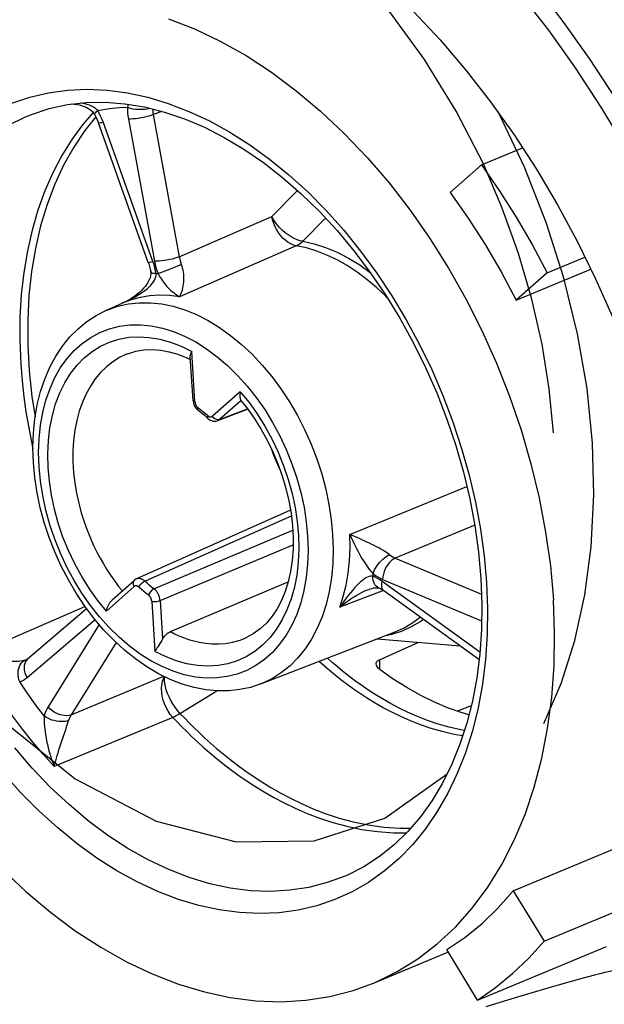
# Model space of a CAD drawing. Units: millimetres. Extents: x 0 to 420, y 0 to 297.
# Drawn here: x 211 to 221, y 40 to 57 of the extents above; entities that cross this region are included whole.
import ezdxf

# ---------------------------------------------------------------- set-up
doc = ezdxf.new("R2010")
doc.units = ezdxf.units.MM
doc.header["$LTSCALE"] = 23.1
doc.layers.get('0').update_dxf_attribs({"linetype": 'CONTINUOUS'})
for name, color, linetype in [('BEZUGSACHSEN', 7, 'CONTINUOUS'), ('FASEN', 7, 'CONTINUOUS'), ('KURVEN', 7, 'CONTINUOUS'), ('RUNDUNGEN', 7, 'CONTINUOUS')]:
    doc.layers.add(name, color=color, linetype=linetype)

msp = doc.modelspace()

# ---------------------------------------------------------------- linework, layer by layer
at = {"color": 7, "linetype": 'CONTINUOUS'}
for p, q in [((218.5895, 54.0549), (219.1132, 54.5181)), ((220.2185, 52.7089), (219.6948, 52.2458)), ((219.6488, 42.3432), (220.1664, 41.496)), ((219.0481, 40.5069), (218.5305, 41.3541))]:
    msp.add_line(p, q, dxfattribs=at)
for points in [[(215.5597, 59.0242), (216.0614, 58.7033), (216.554, 58.3492), (217.0383, 57.9613), (217.5118, 57.5416), (217.9728, 57.0916), (218.4197, 56.6128), (218.8509, 56.1069), (219.265, 55.5757), (219.6604, 55.0209), (220.0358, 54.4447), (220.3899, 53.849), (220.7214, 53.2359), (221.0292, 52.6074), (221.3122, 51.9659), (221.5694, 51.3135), (221.8, 50.6526), (222.0029, 49.9854), (222.1778, 49.3144), (222.3237, 48.6417), (222.4404, 47.9699), (222.5271, 47.3024), (222.5841, 46.6379)], [(219.1132, 54.5181), (219.4128, 54.0862), (219.6968, 53.6408), (219.9654, 53.1817), (220.2185, 52.7089)], [(218.5895, 54.0549), (218.8917, 53.6254), (219.1767, 53.1807), (219.4444, 52.7209), (219.6948, 52.2458)], [(218.5305, 41.3541), (218.8356, 41.5595), (219.1237, 41.7929), (219.3948, 42.0541), (219.6488, 42.3432)], [(219.0481, 40.5069), (219.3505, 40.7166), (219.6377, 40.9514), (219.9097, 41.2112), (220.1664, 41.496)]]:
    msp.add_lwpolyline(points, dxfattribs=at)
at = {"layer": 'BEZUGSACHSEN', "color": 7, "linetype": 'CONTINUOUS'}
for p, q in [((212.8094, 52.073), (213.0865, 52.196)), ((215.412, 45.8103), (217.6646, 46.6846)), ((217.3692, 46.57), (218.7551, 46.4482)), ((217.3012, 40.7921), (218.5486, 41.3105))]:
    msp.add_line(p, q, dxfattribs=at)
for points in [[(213.8593, 56.9679), (214.2962, 56.7984), (214.7314, 56.592), (215.1629, 56.3496), (215.5888, 56.0723), (216.007, 55.7614), (216.4155, 55.4185), (216.8125, 55.045), (217.1962, 54.6428), (217.5647, 54.2135), (217.9163, 53.7595), (218.2493, 53.2826), (218.5624, 52.7852), (218.8538, 52.2695), (219.1224, 51.738), (219.3668, 51.1931), (219.586, 50.6374), (219.7787, 50.0734), (219.9444, 49.5039), (220.082, 48.9314), (220.191, 48.3587), (220.2707, 47.7896), (220.3213, 47.223)], [(217.3013, 40.7921), (217.3397, 40.8083), (217.7018, 40.9856), (218.0466, 41.1995), (218.3721, 41.4492), (218.677, 41.7335), (218.9598, 42.0512), (219.2192, 42.4006), (219.454, 42.7802), (219.6632, 43.1882), (219.8456, 43.6227), (220.0006, 44.0817), (220.1273, 44.563), (220.2252, 45.0644), (220.2937, 45.5836), (220.3328, 46.118), (220.3419, 46.6641), (220.3213, 47.223)], [(211.0741, 42.6993), (211.4711, 42.3257), (211.8796, 41.9828), (212.2978, 41.6719), (212.7237, 41.3947), (213.1552, 41.1522), (213.5904, 40.9458), (214.0273, 40.7763), (214.4637, 40.6446), (214.8978, 40.5512), (215.3273, 40.4967), (215.7505, 40.4811), (216.1652, 40.5048), (216.5695, 40.5674), (216.9616, 40.6688), (217.3013, 40.7921)]]:
    msp.add_lwpolyline(points, dxfattribs=at)
at = {"layer": 'FASEN', "color": 7, "linetype": 'CONTINUOUS'}
for p, q in [((218.9415, 45.4462), (218.7122, 45.3521)), ((220.6185, 40.8178), (220.3997, 40.7562)), ((220.8218, 40.8736), (220.6185, 40.8178)), ((220.0401, 40.6518), (219.7773, 40.5734)), ((219.4945, 40.4875), (219.1897, 40.3934)), ((219.7773, 40.5734), (219.4945, 40.4875))]:
    msp.add_line(p, q, dxfattribs=at)
for points in [[(221.6452, 41.0766), (221.6433, 41.0762), (221.5738, 41.0611), (221.5018, 41.0449), (221.4271, 41.0276), (221.3497, 41.0092), (221.2695, 40.9896), (221.1864, 40.9689), (221.1002, 40.947), (221.0107, 40.9238), (220.8218, 40.8736)], [(220.3997, 40.7562), (220.2842, 40.723), (220.0401, 40.6518)]]:
    msp.add_lwpolyline(points, dxfattribs=at)
at = {"layer": 'KURVEN', "color": 4, "linetype": 'CONTINUOUS'}
for points in [[(219.1461, 54.5332), (218.692, 55.4189), (218.1598, 56.2838), (217.5885, 57.0647), (216.95, 57.7999), (216.2909, 58.4358), (215.574, 59.007)], [(220.9788, 49.8507), (220.8874, 50.7634), (220.7283, 51.6851), (220.4938, 52.6398), (220.2023, 53.5526), (219.836, 54.4793), (219.4095, 55.3747)], [(220.3228, 50.0204), (220.2516, 50.7602), (220.1312, 51.5073), (219.955, 52.2858), (219.7377, 53.03), (219.4638, 53.7932), (219.1461, 54.5332)], [(207.5507, 51.5073), (208.0816, 49.7568), (208.869, 48.0616), (209.8537, 46.5496), (211.0258, 45.2359), (212.2969, 44.2197), (213.6543, 43.5109), (214.9955, 43.1632), (216.3073, 43.1799), (217.4907, 43.5599), (218.5386, 44.3039)], [(220.1605, 45.1476), (220.4503, 45.8163), (220.6811, 46.5374), (220.8509, 47.3043), (220.958, 48.1104), (221.002, 48.9799), (220.9788, 49.8507)]]:
    msp.add_lwpolyline(points, dxfattribs=at)
at = {"layer": 'RUNDUNGEN', "color": 9, "linetype": 'CONTINUOUS'}
for p, q in [((213.1717, 55.7245), (213.5146, 55.6502)), ((213.748, 55.4148), (213.6055, 55.3601)), ((213.6055, 55.3601), (214.0432, 52.9751)), ((213.6012, 52.8983), (212.7632, 55.2376)), ((213.1897, 55.2862), (213.6274, 52.9013)), ((215.595, 53.6526), (216.0247, 54.0882)), ((214.0432, 52.9751), (215.595, 53.6526)), ((216.1139, 53.2357), (216.4975, 53.6231)), ((216.0065, 53.1611), (214.0477, 52.3049)), ((213.9161, 52.7787), (213.8437, 52.7507)), ((213.9868, 52.8065), (213.9161, 52.7787)), ((214.0511, 52.8325), (213.9868, 52.8065)), ((214.0795, 52.8441), (214.0511, 52.8325)), ((213.3815, 52.3522), (213.4257, 52.3816)), ((214.3059, 50.545), (214.2526, 51.387)), ((215.0668, 50.7124), (214.601, 50.3005)), ((215.0784, 50.5618), (214.7194, 50.2442)), ((214.44, 50.3809), (214.4805, 50.3464)), ((214.7194, 50.2442), (215.1869, 50.424)), ((214.4805, 50.3464), (214.52, 50.311)), ((214.5974, 50.2977), (214.601, 50.3005)), ((214.6122, 50.2848), (214.601, 50.3005)), ((216.9072, 48.3176), (218.8685, 49.1235)), ((213.4631, 47.5347), (215.9239, 48.6308)), ((219.0012, 48.4715), (217.6673, 47.9217)), ((213.6173, 47.407), (215.9471, 48.3886)), ((213.7206, 47.2082), (215.9527, 48.1455)), ((217.6673, 47.9217), (219.1128, 47.317)), ((217.2916, 47.6176), (217.2944, 47.6379)), ((217.2944, 47.6379), (217.2971, 47.6582)), ((217.4546, 47.5647), (219.1152, 46.87)), ((212.8198, 47.0318), (213.2856, 47.4437)), ((217.443, 47.4946), (217.45, 47.5314)), ((219.0868, 46.345), (217.45, 47.5314)), ((217.4665, 47.3845), (217.4531, 47.4049)), ((217.469, 47.3803), (216.7402, 47.0976)), ((217.4785, 47.3736), (217.4665, 47.3845)), ((210.6007, 46.301), (212.4598, 47.112)), ((213.5807, 47.1992), (213.634, 46.3572)), ((213.7206, 47.2082), (213.7617, 46.5592)), ((211.4875, 45.9166), (212.6293, 46.8897)), ((212.6987, 46.808), (211.8401, 45.4249)), ((215.1585, 46.5828), (215.1602, 46.5836)), ((217.5083, 46.624), (217.6351, 46.6525)), ((212.9817, 46.5078), (212.2277, 45.2935)), ((211.4369, 46.2042), (211.4095, 46.1982)), ((211.4117, 46.1788), (211.4348, 46.1971)), ((211.4348, 46.1971), (211.4602, 46.211)), ((211.4602, 46.211), (211.4369, 46.2042)), ((211.4602, 46.211), (211.4789, 46.2181)), ((217.4008, 46.217), (217.4045, 46.0538)), ((212.2277, 45.2935), (213.7829, 45.9397)), ((214.0547, 45.317), (214.6757, 45.6952)), ((213.9333, 45.2506), (211.945, 44.4265)), ((212.1325, 45.0316), (212.1576, 45.1065)), ((212.0885, 44.9017), (212.1325, 45.0316)), ((212.0568, 44.8059), (212.0885, 44.9017))]:
    msp.add_line(p, q, dxfattribs=at)
at = {"layer": 'RUNDUNGEN', "color": 7, "linetype": 'CONTINUOUS'}
for p, q in [((211.8588, 55.4606), (212.1653, 55.5273)), ((213.1283, 55.5433), (213.4595, 55.4881)), ((211.562, 55.3629), (211.8588, 55.4606)), ((212.6076, 55.3823), (212.6201, 55.363)), ((213.5233, 52.8822), (212.6854, 55.2215)), ((219.1132, 54.5181), (219.8016, 54.8041)), ((220.2185, 52.7089), (220.8508, 52.9717)), ((219.6948, 52.2458), (220.9507, 52.7677)), ((213.3729, 52.3773), (213.3608, 52.3668)), ((213.0846, 52.1951), (213.0849, 52.1953)), ((214.1672, 51.2815), (214.231, 51.2505)), ((214.2743, 50.5671), (214.228, 51.2984)), ((214.2884, 50.5005), (214.301, 50.4717)), ((214.3923, 50.3739), (214.3661, 50.3937)), ((214.6909, 50.2269), (215.1906, 50.419)), ((214.6552, 50.2181), (214.6781, 50.2226)), ((214.6781, 50.2226), (214.6911, 50.2269)), ((215.9097, 48.7265), (213.3249, 47.5711)), ((212.9167, 47.2189), (213.2876, 47.547)), ((213.8935, 46.6885), (215.8713, 47.5249)), ((217.2048, 47.3911), (217.2051, 47.3912)), ((219.0727, 46.218), (217.4785, 47.3736)), ((211.4975, 46.23), (212.4882, 47.0743)), ((213.7272, 46.504), (213.6861, 46.4434)), ((217.4008, 46.217), (218.0642, 46.5089)), ((211.4789, 46.2181), (211.4791, 46.2182)), ((219.6488, 42.3432), (221.8108, 43.2416)), ((220.1664, 41.496), (222.1228, 42.309)), ((219.0481, 40.5069), (221.2101, 41.4054))]:
    msp.add_line(p, q, dxfattribs=at)
at = {"layer": 'RUNDUNGEN', "color": 9, "linetype": 'CONTINUOUS'}
for points in [[(217.1541, 59.9665), (217.7045, 59.5163), (218.2424, 59.0314), (218.7664, 58.5133), (219.2747, 57.9634), (219.7658, 57.3837), (220.238, 56.7757), (220.6896, 56.1421), (221.1184, 55.4857)], [(219.9852, 57.5622), (220.4642, 56.9456), (220.9221, 56.303), (221.3571, 55.6372), (221.7679, 54.9502), (222.1529, 54.2451)], [(208.6889, 50.2307), (208.6721, 50.6703), (208.6778, 51.1012), (208.706, 51.5244), (208.7567, 51.9367), (208.8295, 52.3354), (208.9243, 52.7193), (209.0406, 53.0868), (209.1778, 53.4363), (209.3356, 53.7661), (209.513, 54.0751), (209.7094, 54.3617), (209.924, 54.6248), (210.1558, 54.8632), (210.4038, 55.0761), (210.667, 55.2622), (210.9442, 55.4211), (211.2343, 55.5518), (211.5359, 55.654), (211.8479, 55.7271), (212.1689, 55.7709), (212.4975, 55.785), (212.8322, 55.7696), (213.1717, 55.7245)], [(212.6756, 55.4274), (212.655, 55.4484), (212.6307, 55.4682), (212.6028, 55.4865), (212.5712, 55.5032), (212.5357, 55.5182), (212.4966, 55.5312), (212.4542, 55.542), (212.4086, 55.5503), (212.3883, 55.5528)], [(213.188, 55.5333), (213.1874, 55.5316), (213.1795, 55.5082), (213.1727, 55.484)], [(213.5146, 55.6502), (213.8592, 55.5468), (214.2043, 55.4148), (214.5482, 55.2547), (214.8895, 55.0674), (215.2267, 54.8534), (215.5585, 54.6139), (215.8833, 54.3498), (216.1999, 54.0622), (216.5067, 53.7523), (216.8026, 53.4216), (217.0862, 53.0713), (217.3564, 52.7031), (217.6119, 52.3184), (217.8518, 51.919), (218.0748, 51.5065), (218.2802, 51.0827), (218.467, 50.6495), (218.6344, 50.2086), (218.7817, 49.7621), (218.9083, 49.3118), (219.0136, 48.8593), (219.0972, 48.4071), (219.1585, 47.9589), (219.1977, 47.5135)], [(209.1086, 50.2577), (209.0923, 50.698), (209.0995, 51.1301), (209.1303, 51.5521), (209.1844, 51.9621), (209.2617, 52.3579), (209.3618, 52.738), (209.4841, 53.1003), (209.6282, 53.4434), (209.7933, 53.7656), (209.9787, 54.0653), (210.1836, 54.3412), (210.4069, 54.5919), (210.6476, 54.8164), (210.9046, 55.0136), (211.1767, 55.1825), (211.4627, 55.3224), (211.562, 55.3629)], [(212.597, 55.3948), (212.4208, 55.1906), (212.238, 54.9409), (212.0712, 54.6718), (211.9208, 54.3845), (211.7875, 54.08), (211.6718, 53.7595), (211.5741, 53.4242), (211.4947, 53.0754), (211.434, 52.7144), (211.3921, 52.3424), (211.3694, 51.9607), (211.3658, 51.5708), (211.3815, 51.1742)], [(212.6201, 55.363), (212.6193, 55.3673), (212.6222, 55.3751), (212.6294, 55.3852), (212.6409, 55.3974), (212.6563, 55.4115), (212.6756, 55.4274)], [(212.6756, 55.4274), (212.7984, 55.4488), (212.9222, 55.4654), (213.0469, 55.4771), (213.1727, 55.4841)], [(212.7632, 55.2376), (212.7442, 55.2869), (212.7233, 55.335), (212.7004, 55.3818), (212.6756, 55.4274)], [(213.1727, 55.4841), (213.1731, 55.4371), (213.176, 55.3885), (213.1816, 55.3382), (213.1897, 55.2862)], [(213.1727, 55.4841), (213.2028, 55.4738), (213.2359, 55.4652), (213.2713, 55.4583), (213.3085, 55.4533), (213.3469, 55.4502), (213.3858, 55.4492), (213.4245, 55.4501), (213.4625, 55.4531), (213.499, 55.458), (213.5334, 55.4648), (213.5422, 55.4671)], [(213.6055, 55.36), (213.5708, 55.347), (213.5318, 55.3345), (213.4895, 55.3229), (213.4449, 55.3125), (213.399, 55.3035), (213.353, 55.2962), (213.308, 55.2907), (213.2651, 55.2871), (213.2254, 55.2856), (213.1897, 55.2862)], [(213.5945, 55.4538), (213.5965, 55.4235), (213.6002, 55.3922), (213.6055, 55.3601)], [(221.1184, 55.4857), (221.5234, 54.8083), (221.9031, 54.1131)], [(212.6413, 55.323), (212.459, 55.0956), (212.2712, 54.8158), (212.1022, 54.5142), (211.9528, 54.192), (211.8238, 53.8507), (211.7156, 53.4919), (211.6287, 53.1171), (211.5636, 52.7281), (211.5205, 52.3265), (211.4996, 51.9142), (211.5011, 51.4931), (211.5248, 51.0649), (211.5708, 50.6316), (211.624, 50.29)], [(212.6854, 55.2215), (212.6879, 55.2203), (212.6973, 55.221), (212.7132, 55.2242), (212.7354, 55.2298), (212.7632, 55.2376)], [(216.1139, 53.2357), (216.0673, 53.2456), (216.0189, 53.2614), (215.9694, 53.2828), (215.9196, 53.3095), (215.8701, 53.3411), (215.8219, 53.3772), (215.7755, 53.4172), (215.7317, 53.4604), (215.6912, 53.5063), (215.6546, 53.5541), (215.6224, 53.6031), (215.595, 53.6526)], [(216.0065, 53.1611), (215.962, 53.1726), (215.9172, 53.191), (215.873, 53.2161), (215.8298, 53.2475), (215.7884, 53.2847), (215.7494, 53.3272), (215.7134, 53.3743), (215.6809, 53.4253), (215.6525, 53.4795), (215.6284, 53.536), (215.6091, 53.594), (215.595, 53.6526)], [(216.0065, 53.1611), (216.0252, 53.1701), (216.0436, 53.1806), (216.0618, 53.1924), (216.0796, 53.2055), (216.097, 53.22), (216.1139, 53.2357)], [(216.1139, 53.2357), (216.3055, 53.1929), (216.4981, 53.1314), (216.6906, 53.0515), (216.882, 52.9537), (217.071, 52.8385), (217.2455, 52.7146)], [(217.5331, 52.288), (217.5097, 52.3126), (217.3536, 52.4597), (217.1931, 52.5949), (217.0287, 52.7175), (216.8613, 52.8269), (216.6917, 52.9226), (216.5206, 53.0043), (216.3488, 53.0715), (216.1772, 53.1238), (216.0065, 53.1611)], [(213.5233, 52.8822), (213.5259, 52.8811), (213.5353, 52.8818), (213.5512, 52.8849), (213.5734, 52.8905), (213.6012, 52.8983)], [(213.6547, 52.6888), (213.6456, 52.7402), (213.6336, 52.7922), (213.6188, 52.845), (213.6012, 52.8983)], [(214.0432, 52.9751), (214.0085, 52.9621), (213.9695, 52.9496), (213.9272, 52.938), (213.8825, 52.9276), (213.8366, 52.9186), (213.7906, 52.9113), (213.7457, 52.9057), (213.7028, 52.9022), (213.663, 52.9007), (213.6274, 52.9013)], [(213.6274, 52.9013), (213.6385, 52.8482), (213.6521, 52.7957), (213.6682, 52.7437), (213.6868, 52.6924)], [(214.0432, 52.9751), (214.0498, 52.9421), (214.0581, 52.9092), (214.068, 52.8765)], [(214.1044, 52.4545), (214.1109, 52.4859), (214.1157, 52.5181), (214.1192, 52.5508), (214.1211, 52.584), (214.1214, 52.6176), (214.1201, 52.6515), (214.1172, 52.6854), (214.1126, 52.719), (214.1064, 52.752), (214.0988, 52.7841), (214.0898, 52.8149), (214.068, 52.8765)], [(213.4257, 52.3816), (213.4662, 52.411), (213.5029, 52.4402), (213.5358, 52.4694), (213.5649, 52.4985), (213.5901, 52.5274), (213.6111, 52.5561), (213.6281, 52.5844), (213.6408, 52.612), (213.6493, 52.6388), (213.654, 52.6644), (213.6547, 52.6888)], [(213.6547, 52.6888), (213.6286, 52.6923), (213.6064, 52.6972), (213.5885, 52.7033), (213.5751, 52.7107), (213.5665, 52.7191), (213.5629, 52.7278)], [(213.6868, 52.6924), (213.6788, 52.6916), (213.6707, 52.6907), (213.6627, 52.6897), (213.6547, 52.6888)], [(213.8437, 52.7507), (213.7745, 52.7245), (213.7426, 52.7127), (213.7132, 52.7019), (213.6868, 52.6924)], [(213.6868, 52.6924), (213.6988, 52.6695), (213.7121, 52.646), (213.7265, 52.6219), (213.7421, 52.5974), (213.7587, 52.573), (213.7764, 52.5487), (213.7951, 52.5247), (213.8148, 52.5012), (213.8355, 52.4781), (213.8571, 52.4555), (213.8797, 52.4334), (213.9034, 52.4117)], [(213.0849, 52.1953), (213.14, 52.2205), (213.193, 52.2463), (213.2437, 52.2723), (213.2921, 52.2987), (213.3381, 52.3253), (213.3815, 52.3522)], [(213.9034, 52.4117), (213.9259, 52.3924), (213.949, 52.3736), (213.9727, 52.3555), (213.9971, 52.338), (214.022, 52.3211), (214.0477, 52.3049)], [(214.0477, 52.3049), (214.0593, 52.3264), (214.0701, 52.3495), (214.0801, 52.374), (214.0892, 52.3997), (214.0973, 52.4265), (214.1044, 52.4545)], [(212.8094, 52.073), (212.8423, 52.0872), (213.012, 52.1465), (213.1886, 52.186), (213.3711, 52.2057), (213.5584, 52.2053), (213.7493, 52.1849), (213.9426, 52.1446), (214.1372, 52.0846), (214.3318, 52.0053), (214.5253, 51.9073), (214.7164, 51.791), (214.904, 51.6572), (215.0869, 51.5068), (215.264, 51.3407), (215.4342, 51.1599), (215.5964, 50.9654), (215.7497, 50.7586), (215.8931, 50.5407), (216.0257, 50.313), (216.1467, 50.0769), (216.2554, 49.8339), (216.351, 49.5855), (216.4331, 49.3332), (216.501, 49.0786), (216.5544, 48.8232), (216.593, 48.5686), (216.6164, 48.3165)], [(213.3872, 52.2941), (213.233, 52.2522), (213.0865, 52.196)], [(214.0477, 52.3049), (213.8778, 52.3258), (213.7105, 52.331), (213.5467, 52.3204), (213.3872, 52.2941)], [(211.6899, 49.4548), (211.6824, 49.6925), (211.6902, 49.9236), (211.7135, 50.149), (211.752, 50.3659), (211.8055, 50.5723), (211.8736, 50.7671), (211.9558, 50.9489), (212.0516, 51.1167), (212.1604, 51.269), (212.2814, 51.4049), (212.4137, 51.5235), (212.5564, 51.6241), (212.7087, 51.7057), (212.8694, 51.7681), (213.0374, 51.8106), (213.2117, 51.8331), (213.3909, 51.8352), (213.5739, 51.8172), (213.7594, 51.779), (213.9462, 51.7209), (214.133, 51.6433), (214.3185, 51.5469), (214.5014, 51.4321), (214.6805, 51.2998), (214.8545, 51.1509), (215.0223, 50.9865), (215.1828, 50.8076), (215.3348, 50.6155), (215.4772, 50.4114), (215.6092, 50.1968), (215.7297, 49.9731), (215.8382, 49.742), (215.9335, 49.5049), (216.0153, 49.2636), (216.083, 49.0192), (216.1361, 48.7741), (216.1739, 48.5312), (216.1967, 48.2895)], [(212.8198, 47.0318), (212.6717, 47.2145), (212.5338, 47.4079), (212.4057, 47.6126), (212.2887, 47.8264), (212.1837, 48.0479), (212.0915, 48.2753), (212.0127, 48.5071), (211.9479, 48.7415), (211.8977, 48.9769), (211.8622, 49.2115), (211.8419, 49.4437), (211.8368, 49.6717), (211.8471, 49.8939), (211.8725, 50.1087), (211.913, 50.3144), (211.9682, 50.5098), (212.0378, 50.6932), (212.1212, 50.8635), (212.2178, 51.0192), (212.327, 51.1594), (212.4479, 51.2829), (212.5796, 51.389), (212.7213, 51.4768), (212.8718, 51.5457), (213.0301, 51.5951), (213.195, 51.6249), (213.3653, 51.6345), (213.5398, 51.6243), (213.7175, 51.5938), (213.8966, 51.5438), (214.0747, 51.475), (214.2526, 51.387)], [(213.1797, 51.349), (213.1584, 51.3405), (213.0392, 51.2835), (212.9264, 51.2131), (212.8206, 51.1298), (212.7225, 51.034), (212.6326, 50.9262), (212.5514, 50.8073), (212.4793, 50.6776), (212.4167, 50.5378), (212.364, 50.3886), (212.3214, 50.2305), (212.2894, 50.0651), (212.2683, 49.8933), (212.2581, 49.7172), (212.2586, 49.5388), (212.2695, 49.36), (212.29, 49.183), (212.3192, 49.0097), (212.3559, 48.842), (212.3989, 48.6815), (212.4466, 48.5301), (212.4977, 48.3882), (212.5509, 48.2567), (212.6053, 48.1349), (212.6601, 48.0226), (212.7149, 47.919), (212.7691, 47.8234), (212.8225, 47.7353), (212.8749, 47.654), (212.926, 47.5791), (212.9757, 47.51), (213.0238, 47.4463), (213.0706, 47.3873), (213.086, 47.3687)], [(211.3815, 51.1742), (211.4037, 50.8951), (211.4334, 50.628), (211.4692, 50.3739), (211.51, 50.1322), (211.5549, 49.9023), (211.5876, 49.7539)], [(215.0668, 50.7124), (215.2139, 50.531), (215.3513, 50.3385), (215.4795, 50.1338), (215.5969, 49.9199), (215.7019, 49.6985), (215.7943, 49.4712), (215.8731, 49.2395), (215.9381, 49.005), (215.9885, 48.7697), (216.0241, 48.535), (216.0445, 48.3029), (216.0498, 48.0748), (216.0397, 47.8525), (216.0144, 47.6377), (215.974, 47.4318), (215.919, 47.2363), (215.8495, 47.0528), (215.7663, 46.8824), (215.6698, 46.7265), (215.5608, 46.5862), (215.44, 46.4625), (215.3084, 46.3562), (215.1668, 46.2682), (215.0164, 46.1991), (214.8581, 46.1495), (214.6933, 46.1196), (214.5229, 46.1097), (214.3484, 46.1198), (214.171, 46.15), (213.9919, 46.1998), (213.8131, 46.2688), (213.634, 46.3572)], [(214.3059, 50.545), (214.2931, 50.5492), (214.2833, 50.5543), (214.277, 50.5601), (214.2743, 50.5664), (214.2743, 50.5671)], [(214.3059, 50.545), (214.3062, 50.5405), (214.3068, 50.5359), (214.3075, 50.5314), (214.3083, 50.5269), (214.3093, 50.5224), (214.3105, 50.5178), (214.3119, 50.5131), (214.3134, 50.5084), (214.3152, 50.5035), (214.3172, 50.4986), (214.3195, 50.4935), (214.3221, 50.4883)], [(214.3221, 50.4883), (214.3251, 50.483), (214.3284, 50.4776), (214.332, 50.4722)], [(214.332, 50.4722), (214.3362, 50.4667), (214.3408, 50.4611), (214.3458, 50.4558), (214.351, 50.451), (214.3563, 50.4467)], [(214.3661, 50.3937), (214.3622, 50.3973), (214.3571, 50.406), (214.3546, 50.4173), (214.3547, 50.4306), (214.3575, 50.4456)], [(214.3563, 50.4467), (214.3986, 50.4143), (214.44, 50.3809)], [(214.5201, 50.311), (214.5156, 50.2973), (214.514, 50.2852), (214.5151, 50.2751), (214.5189, 50.2675), (214.5206, 50.2657)], [(214.52, 50.311), (214.5248, 50.3069), (214.5295, 50.3033), (214.5339, 50.3003), (214.5381, 50.2978), (214.5421, 50.2956), (214.546, 50.2939), (214.5497, 50.2924), (214.5533, 50.2912), (214.5568, 50.2903), (214.5602, 50.2896), (214.5635, 50.2891), (214.5668, 50.2888), (214.5701, 50.2888), (214.5733, 50.2889), (214.5766, 50.2892), (214.58, 50.2898), (214.5834, 50.2907), (214.5868, 50.2918), (214.5903, 50.2934), (214.5938, 50.2953), (214.5974, 50.2977)], [(214.7194, 50.2442), (214.7051, 50.2406), (214.6895, 50.2404), (214.6731, 50.2434), (214.6566, 50.2497), (214.6405, 50.2589), (214.6255, 50.2708), (214.6122, 50.2848)], [(214.6911, 50.2269), (214.6979, 50.2299), (214.705, 50.2337), (214.7122, 50.2385), (214.7194, 50.2442)], [(215.7274, 49.4211), (215.719, 49.4379), (215.6316, 49.6406), (215.5944, 49.7434)], [(216.1967, 48.2895), (216.2042, 48.0517), (216.1964, 47.8206), (216.1731, 47.5952), (216.1346, 47.3783), (216.0811, 47.1719), (216.013, 46.9772), (215.9308, 46.7953), (215.835, 46.6276), (215.7262, 46.4753), (215.6052, 46.3393), (215.4729, 46.2207), (215.3302, 46.1201), (215.1779, 46.0385), (215.0172, 45.9761), (214.8492, 45.9336), (214.6749, 45.9112), (214.4957, 45.909), (214.3127, 45.927), (214.1272, 45.9653), (213.9404, 46.0233), (213.7536, 46.1009), (213.5681, 46.1973), (213.3852, 46.3122), (213.2061, 46.4444), (213.0321, 46.5933), (212.8643, 46.7577), (212.7038, 46.9367), (212.5518, 47.1288), (212.4094, 47.3329), (212.2774, 47.5474), (212.1569, 47.7711), (212.0484, 48.0022), (211.9531, 48.2393), (211.8713, 48.4807), (211.8036, 48.725), (211.7505, 48.9701), (211.7127, 49.2131), (211.6899, 49.4548)], [(216.6164, 48.3165), (216.6246, 48.0682), (216.6175, 47.8255), (216.5952, 47.5897), (216.5577, 47.3623), (216.5054, 47.1448), (216.4385, 46.9384), (216.3575, 46.7445), (216.2628, 46.5641), (216.1551, 46.3986), (216.035, 46.2488), (215.9032, 46.1157), (215.7606, 46.0001), (215.608, 45.9027), (215.4464, 45.8241), (215.412, 45.8103)], [(216.7402, 47.0976), (216.796, 47.2778), (216.8413, 47.4681), (216.8755, 47.6676), (216.8983, 47.8761), (216.909, 48.0931), (216.9072, 48.3176)], [(216.9072, 48.3176), (216.9285, 48.2683), (216.9501, 48.2204), (216.9718, 48.1736), (216.9936, 48.1282), (217.0156, 48.0841), (217.0377, 48.0413)], [(217.1474, 48.2113), (217.1072, 48.2295), (217.0669, 48.2475), (216.9072, 48.3176)], [(217.568, 47.9797), (217.5452, 47.9967), (217.5194, 48.0143), (217.4908, 48.0328), (217.4596, 48.0519), (217.426, 48.0715), (217.3904, 48.0913), (217.3531, 48.1113), (217.3143, 48.1313), (217.2742, 48.1514), (217.233, 48.1714), (217.1906, 48.1914), (217.1474, 48.2113)], [(217.0377, 48.0413), (217.0616, 47.9965), (217.0854, 47.954), (217.1089, 47.9137), (217.1321, 47.8756), (217.155, 47.8397), (217.1776, 47.8061), (217.1997, 47.7749), (217.2211, 47.7462), (217.2418, 47.7201), (217.2615, 47.6967), (217.2799, 47.676), (217.2971, 47.6582)], [(217.2971, 47.6582), (217.3078, 47.6897), (217.3217, 47.7221), (217.3386, 47.7548), (217.3583, 47.7874), (217.3804, 47.8192), (217.4045, 47.8497), (217.4303, 47.8784), (217.4572, 47.9049), (217.485, 47.9286), (217.513, 47.9492), (217.5408, 47.9664), (217.5679, 47.9798)], [(217.6673, 47.9217), (217.6353, 47.9048), (217.604, 47.8816), (217.574, 47.8529), (217.546, 47.8192), (217.5208, 47.7813), (217.499, 47.7403), (217.4811, 47.697), (217.4675, 47.6526), (217.4586, 47.6082), (217.4546, 47.5647)], [(217.568, 47.9797), (217.5918, 47.9625), (217.6164, 47.947), (217.6415, 47.9334), (217.6673, 47.9217)], [(213.3628, 47.5791), (213.3563, 47.5788), (213.3497, 47.5782), (213.343, 47.577), (213.3363, 47.5753), (213.3295, 47.573), (213.3249, 47.5711)], [(213.4631, 47.5347), (213.4534, 47.543), (213.4441, 47.5501), (213.4353, 47.5561), (213.4268, 47.5611), (213.4187, 47.5654), (213.411, 47.5689), (213.4035, 47.5718), (213.3964, 47.5741), (213.3894, 47.576), (213.3826, 47.5774), (213.3759, 47.5784), (213.3694, 47.5789), (213.3628, 47.5791)], [(217.2916, 47.6176), (217.2721, 47.6193), (217.2506, 47.6172), (217.227, 47.6114), (217.2014, 47.6018), (217.1741, 47.5879), (217.1453, 47.57), (217.1151, 47.5481), (217.0837, 47.5222), (217.0512, 47.4924), (217.0176, 47.4588), (216.9829, 47.4214), (216.9472, 47.3803)], [(217.3178, 47.4918), (217.3063, 47.5191), (217.298, 47.5496), (217.2931, 47.5826), (217.2916, 47.6176)], [(217.45, 47.5314), (217.4107, 47.5581), (217.3712, 47.5813), (217.3315, 47.6011), (217.2916, 47.6176)], [(217.2971, 47.6582), (217.3347, 47.6306), (217.3735, 47.6058), (217.4135, 47.5838), (217.4546, 47.5647)], [(213.2876, 47.547), (213.2797, 47.5382), (213.2729, 47.5255), (213.2691, 47.5108), (213.2686, 47.4947)], [(213.2686, 47.4947), (213.2712, 47.4777), (213.277, 47.4605), (213.2856, 47.4437)], [(213.3666, 47.4332), (213.3618, 47.4374), (213.3571, 47.4409), (213.3527, 47.4439), (213.3485, 47.4465), (213.3445, 47.4486), (213.3406, 47.4504), (213.3369, 47.4518), (213.3333, 47.453), (213.3298, 47.4539), (213.3264, 47.4546), (213.3231, 47.4551), (213.3198, 47.4554), (213.3165, 47.4555), (213.3133, 47.4553), (213.31, 47.455), (213.3066, 47.4544), (213.3032, 47.4535), (213.2998, 47.4524), (213.2963, 47.4509), (213.2928, 47.449), (213.2892, 47.4466), (213.2856, 47.4437)], [(213.3665, 47.4332), (213.3735, 47.448), (213.3828, 47.4632), (213.394, 47.4784), (213.4068, 47.493)], [(213.5303, 47.2975), (213.4888, 47.3292), (213.4478, 47.3624), (213.407, 47.3971), (213.3666, 47.4332)], [(213.4068, 47.493), (213.4206, 47.5064), (213.4349, 47.5181), (213.4493, 47.5277), (213.4631, 47.5347)], [(213.6173, 47.407), (213.5785, 47.4366), (213.5399, 47.4678), (213.5014, 47.5005), (213.4631, 47.5347)], [(213.6173, 47.407), (213.6037, 47.3997), (213.5898, 47.3898), (213.5763, 47.3774), (213.5635, 47.3632), (213.552, 47.3476), (213.5422, 47.3312), (213.5344, 47.3147), (213.5291, 47.2986)], [(213.7206, 47.2082), (213.7198, 47.2173), (213.7187, 47.2263), (213.7173, 47.2354), (213.7156, 47.2444), (213.7136, 47.2535), (213.7112, 47.2627), (213.7084, 47.272), (213.7053, 47.2814), (213.7017, 47.2911), (213.6976, 47.301), (213.693, 47.3112), (213.6878, 47.3215), (213.682, 47.3321), (213.6754, 47.3429), (213.668, 47.3539), (213.6598, 47.3649), (213.6507, 47.3758), (213.6406, 47.3866), (213.6294, 47.3971), (213.6173, 47.407)], [(217.3922, 47.4212), (217.3693, 47.4326), (217.3496, 47.4482), (217.3323, 47.468), (217.3178, 47.4918)], [(217.4531, 47.4049), (217.4446, 47.4305), (217.4412, 47.4606), (217.443, 47.4946)], [(219.1977, 47.5135), (219.2145, 47.0739), (219.2088, 46.6431), (219.1806, 46.2198)], [(213.5807, 47.1992), (213.5804, 47.2037), (213.5798, 47.2083), (213.5791, 47.2128), (213.5783, 47.2173), (213.5773, 47.2219), (213.5761, 47.2265), (213.5747, 47.2311), (213.5732, 47.2359), (213.5714, 47.2407), (213.5694, 47.2457), (213.5671, 47.2507), (213.5645, 47.2559), (213.5615, 47.2612), (213.5582, 47.2666), (213.5546, 47.2721), (213.5504, 47.2776), (213.5458, 47.2831), (213.5408, 47.2884), (213.5356, 47.2932), (213.5303, 47.2975)], [(216.9472, 47.3803), (216.9138, 47.3395), (216.8798, 47.2962), (216.8455, 47.2503), (216.8108, 47.202), (216.7756, 47.1511), (216.7402, 47.0976)], [(216.7402, 47.0976), (216.7876, 47.138), (216.8351, 47.1758), (216.8825, 47.211), (216.9297, 47.2438), (216.9765, 47.2743), (217.023, 47.3023)], [(217.023, 47.3023), (217.0728, 47.3301), (217.1213, 47.3547), (217.1682, 47.3762), (217.2048, 47.3911)], [(213.5807, 47.1992), (213.5961, 47.1961), (213.6134, 47.1942), (213.6321, 47.1935), (213.6514, 47.1941), (213.6706, 47.196), (213.689, 47.199), (213.7059, 47.2032), (213.7206, 47.2082)], [(217.6646, 46.6846), (217.8187, 46.7542), (217.9653, 46.8404), (218.0883, 46.9316)], [(217.6351, 46.6525), (217.7892, 46.7037), (217.942, 46.7729), (218.0898, 46.8598), (218.138, 46.8956)], [(213.8935, 46.6885), (213.9621, 46.6537), (214.0357, 46.6199), (214.1141, 46.5879), (214.1977, 46.5584), (214.2866, 46.5321), (214.3811, 46.5099), (214.4813, 46.4931), (214.5874, 46.4831), (214.6995, 46.4813), (214.8167, 46.4898), (214.9389, 46.5106), (215.0629, 46.5455), (215.1585, 46.5828)], [(211.945, 44.4265), (211.7634, 44.6276), (211.5862, 44.8367), (211.4146, 45.0526), (211.2467, 45.2775), (211.0816, 45.5132), (210.9191, 45.7612), (210.7583, 46.0241), (210.6007, 46.301)], [(218.8271, 45.0294), (218.7703, 45.0391), (218.5736, 45.0846), (218.3871, 45.1382), (218.2101, 45.1985), (218.0425, 45.264), (217.8834, 45.3337), (217.7329, 45.4066), (217.5903, 45.4818), (217.4553, 45.5586), (217.3276, 45.6364), (217.2067, 45.7147), (217.0924, 45.7931), (216.9841, 45.8711), (216.8816, 45.9486), (216.7846, 46.0253), (216.6927, 46.1009), (216.6056, 46.1753), (216.5284, 46.2436)], [(211.4095, 46.1982), (211.3784, 46.1932), (211.3433, 46.1892), (211.3043, 46.1865), (211.2616, 46.1851), (211.2158, 46.1853), (211.1668, 46.1871), (211.1147, 46.1906), (211.0598, 46.196), (211.0023, 46.2034), (210.9423, 46.2128)], [(219.1806, 46.2198), (219.1299, 45.8076), (219.0571, 45.4088), (218.9623, 45.0249), (218.846, 44.6574), (218.7088, 44.3079), (218.551, 43.9781), (218.3736, 43.6692), (218.1772, 43.3826), (217.9626, 43.1194), (217.7308, 42.881), (217.4828, 42.6682), (217.2196, 42.482), (216.9424, 42.3231), (216.6523, 42.1924), (216.3507, 42.0902), (216.0387, 42.0172), (215.7177, 41.9734), (215.3891, 41.9593), (215.0544, 41.9747), (214.7149, 42.0197), (214.372, 42.094), (214.0274, 42.1975), (213.6823, 42.3294), (213.3384, 42.4895), (212.9971, 42.6768), (212.6599, 42.8908), (212.3281, 43.1303), (212.0033, 43.3945), (211.6867, 43.6821), (211.3799, 43.9919), (211.084, 44.3227)], [(211.3643, 45.8466), (211.3523, 45.8837), (211.3439, 45.9215), (211.3394, 45.9595), (211.3386, 45.997), (211.3418, 46.0334), (211.3488, 46.0682), (211.3595, 46.1006), (211.3737, 46.1301), (211.3912, 46.1564), (211.4117, 46.1788)], [(211.4483, 46.1562), (211.4396, 46.1202), (211.4371, 46.0814), (211.4408, 46.0406), (211.4506, 45.9989), (211.4663, 45.9572), (211.4875, 45.9166)], [(211.4975, 46.23), (211.4831, 46.216), (211.4629, 46.1884), (211.4483, 46.1562)], [(218.7979, 44.9396), (218.6542, 44.9644), (218.4562, 45.0105), (218.2686, 45.0647), (218.0905, 45.1257), (217.9219, 45.1919), (217.762, 45.2622), (217.6105, 45.3358), (217.4672, 45.4117), (217.3315, 45.4891), (217.2031, 45.5676), (217.0817, 45.6465), (216.9668, 45.7255), (216.8581, 45.8041), (216.7551, 45.8821), (216.6577, 45.9593), (216.5653, 46.0355), (216.4779, 46.1104), (216.395, 46.1839), (216.3889, 46.1895)], [(211.3647, 45.8468), (211.3972, 45.8594), (211.4285, 45.8752), (211.4586, 45.8943), (211.4875, 45.9166)], [(213.9333, 45.2506), (213.8921, 45.3), (213.8549, 45.3546), (213.8222, 45.4135), (213.7948, 45.4755), (213.7731, 45.5396), (213.7575, 45.6046), (213.7484, 45.6692), (213.7458, 45.7323), (213.7499, 45.7927), (213.7605, 45.8493), (213.7774, 45.901), (213.7941, 45.9343)], [(214.0547, 45.317), (214.0136, 45.3663), (213.9742, 45.4195), (213.9371, 45.4759), (213.9032, 45.5342), (213.8729, 45.5935), (213.8469, 45.6527), (213.8256, 45.7107), (213.8095, 45.7664), (213.7988, 45.8187), (213.7936, 45.8669), (213.7943, 45.9099), (213.798, 45.9323)], [(211.775, 45.2731), (211.6714, 45.409), (211.5685, 45.55), (211.4663, 45.6959), (211.3647, 45.8468)], [(211.8401, 45.4249), (211.8203, 45.3901), (211.8029, 45.3531), (211.7878, 45.3142), (211.775, 45.2731)], [(212.2277, 45.2935), (212.1934, 45.2832), (212.1555, 45.2784), (212.1149, 45.2793), (212.0725, 45.2857), (212.0295, 45.2977), (211.9869, 45.3148), (211.9456, 45.3366), (211.9068, 45.3627), (211.8713, 45.3924), (211.8401, 45.4249)], [(211.7752, 45.2737), (211.7747, 45.2445), (211.775, 45.2123), (211.7761, 45.177), (211.7782, 45.1387), (211.7814, 45.0973), (211.7858, 45.053), (211.7915, 45.0063), (211.7985, 44.9572), (211.8069, 44.906), (211.8169, 44.8527), (211.8286, 44.7975), (211.842, 44.7405)], [(212.1863, 45.1985), (212.1577, 45.1891), (212.1262, 45.1825), (212.0921, 45.179), (212.0562, 45.1784), (212.019, 45.1809), (211.9811, 45.1864), (211.9432, 45.1948), (211.906, 45.2059), (211.8699, 45.2196), (211.8358, 45.2356), (211.804, 45.2538), (211.7752, 45.2736)], [(212.2277, 45.2935), (212.2152, 45.2718), (212.2041, 45.2486), (212.1945, 45.2242), (212.1863, 45.1986)], [(213.9333, 45.2506), (213.9526, 45.2593), (213.9723, 45.2689), (213.9925, 45.2796), (214.013, 45.2911), (214.0337, 45.3036), (214.0547, 45.317)], [(214.0547, 45.317), (214.1284, 45.2395), (214.2064, 45.1597), (214.2888, 45.0778), (214.3758, 44.9938), (214.4679, 44.9078), (214.5652, 44.8199), (214.6682, 44.7302), (214.7771, 44.6389), (214.8925, 44.5462), (215.0146, 44.4524), (215.144, 44.3577), (215.2812, 44.2624), (215.4266, 44.1671), (215.5809, 44.0723), (215.7447, 43.9785), (215.9185, 43.8867), (216.1029, 43.7978), (216.2986, 43.7129), (216.5064, 43.6334), (216.7271, 43.5609), (216.9621, 43.4974), (217.2107, 43.4455), (217.4736, 43.4082), (217.7465, 43.3891), (217.9276, 43.3905)], [(212.1576, 45.1065), (212.1684, 45.1399), (212.1781, 45.1706), (212.1863, 45.1986)], [(213.9333, 45.2506), (214.0073, 45.1728), (214.0857, 45.0927), (214.1684, 45.0104), (214.2558, 44.9261), (214.3483, 44.8397), (214.4461, 44.7514), (214.5495, 44.6613), (214.6589, 44.5696), (214.7748, 44.4765), (214.8974, 44.3822), (215.0274, 44.2871), (215.1652, 44.1914), (215.3112, 44.0957), (215.4662, 44.0005), (215.6307, 43.9063), (215.8053, 43.8141), (215.9905, 43.7248), (216.1871, 43.6395), (216.3958, 43.5597), (216.6175, 43.4869), (216.8535, 43.423), (217.1032, 43.3709), (217.3673, 43.3335), (217.6414, 43.3143), (217.8605, 43.3159)], [(212.0243, 44.7041), (212.0406, 44.7556), (212.0568, 44.8059)], [(216.8638, 42.6054), (216.8259, 42.5889), (216.5275, 42.4787), (216.2179, 42.3987), (215.8986, 42.3492), (215.5712, 42.3306), (215.2371, 42.3428), (214.8979, 42.3859), (214.5552, 42.4596), (214.2106, 42.5636), (213.8657, 42.6974), (213.5221, 42.8604), (213.1814, 43.0518), (212.8451, 43.2707), (212.515, 43.5161), (212.1924, 43.7869), (211.8789, 44.0818), (211.576, 44.3995), (211.2851, 44.7383)], [(211.842, 44.7405), (211.8554, 44.6893), (211.8701, 44.6374), (211.8864, 44.5849), (211.9042, 44.5322), (211.9237, 44.4793), (211.945, 44.4265)], [(211.945, 44.4265), (211.9568, 44.4722), (211.9693, 44.5184), (211.9825, 44.5649), (211.9961, 44.6115), (212.0101, 44.6579), (212.0243, 44.7041)]]:
    msp.add_lwpolyline(points, dxfattribs=at)
at = {"layer": 'RUNDUNGEN', "color": 7, "linetype": 'CONTINUOUS'}
for points in [[(212.1653, 55.5273), (212.4799, 55.5632), (212.8014, 55.5684), (213.1283, 55.5433)], [(212.2324, 55.5411), (212.2811, 55.5374), (212.3278, 55.5307), (212.3724, 55.5213), (212.4148, 55.5091), (212.4547, 55.4943), (212.492, 55.4769), (212.5263, 55.4569), (212.5573, 55.4345), (212.5845, 55.4096), (212.6076, 55.3823)], [(212.6201, 55.363), (212.6461, 55.3141), (212.6699, 55.2615), (212.6854, 55.2215)], [(213.4595, 55.4881), (213.7936, 55.4033), (214.1289, 55.2893), (214.464, 55.1469), (214.7975, 54.9766), (215.1283, 54.779), (215.4549, 54.555), (215.776, 54.3054), (216.0899, 54.0313), (216.3952, 53.7338), (216.6905, 53.4143), (216.9744, 53.074), (217.2455, 52.7146), (217.5025, 52.3377), (217.744, 51.9451), (217.9691, 51.5384), (218.1765, 51.1197), (218.3654, 50.6908), (218.5346, 50.2539), (218.6835, 49.811), (218.8115, 49.3642)], [(213.5233, 52.8822), (213.5319, 52.8572), (213.5454, 52.8112), (213.5561, 52.7654), (213.5629, 52.7278)], [(213.5629, 52.7278), (213.5643, 52.7161), (213.5645, 52.6878), (213.5604, 52.6571), (213.5517, 52.6243), (213.5384, 52.5898), (213.5207, 52.5543), (213.4988, 52.5185), (213.4733, 52.4832), (213.4447, 52.4488), (213.4136, 52.4157)], [(213.3608, 52.3668), (213.2976, 52.3171), (213.2275, 52.2703), (213.1506, 52.2269), (213.0849, 52.1953)], [(213.4136, 52.4157), (213.3806, 52.3842), (213.3729, 52.3773)], [(211.5951, 49.5209), (211.587, 49.7723), (211.5948, 50.0186), (211.6186, 50.2586), (211.6583, 50.4906), (211.7138, 50.7133), (211.7845, 50.9248), (211.8701, 51.1237), (211.9697, 51.3086), (212.0824, 51.4783), (212.2074, 51.6319), (212.3434, 51.7685), (212.4897, 51.8878), (212.6454, 51.9895), (212.8094, 52.073)], [(213.1797, 51.349), (213.3125, 51.3904), (213.4495, 51.4136), (213.5895, 51.4194), (213.732, 51.4085), (213.8759, 51.3817), (214.021, 51.3393), (214.1672, 51.2815)], [(214.2281, 51.2978), (214.2282, 51.3123), (214.2307, 51.3286), (214.2355, 51.3464), (214.2428, 51.3658), (214.2526, 51.387)], [(215.0668, 50.7124), (215.0627, 50.6864), (215.0607, 50.6626), (215.0602, 50.6413), (215.0609, 50.6223), (215.0627, 50.6058), (215.0652, 50.5918), (215.0683, 50.5804), (215.0717, 50.5716), (215.0751, 50.5654), (215.0764, 50.5638)], [(214.2743, 50.5671), (214.275, 50.5587), (214.2797, 50.5297), (214.2884, 50.5005)], [(215.0763, 50.5638), (215.1744, 50.4414), (215.2972, 50.2706), (215.4118, 50.0902), (215.5173, 49.9014), (215.6127, 49.7057), (215.6976, 49.5045), (215.7711, 49.2991), (215.8328, 49.0912), (215.8821, 48.8824), (215.9188, 48.6744), (215.9427, 48.4687), (215.9538, 48.2668), (215.952, 48.07), (215.9374, 47.8799), (215.9105, 47.6982), (215.8715, 47.5256), (215.8208, 47.3632), (215.7586, 47.2118), (215.6852, 47.072), (215.601, 46.945), (215.5063, 46.8319), (215.4013, 46.7334), (215.2857, 46.6501), (215.1602, 46.5836)], [(214.301, 50.4717), (214.3173, 50.4447), (214.3366, 50.4205), (214.3583, 50.3998), (214.3661, 50.3937)], [(214.4441, 50.3324), (214.4183, 50.3535), (214.3923, 50.3739)], [(214.5207, 50.2657), (214.4953, 50.2885), (214.4698, 50.3108), (214.4441, 50.3324)], [(214.5206, 50.2657), (214.5392, 50.2505), (214.5611, 50.2369)], [(214.5611, 50.2369), (214.584, 50.2267), (214.6076, 50.2201)], [(214.6076, 50.2201), (214.6316, 50.2172), (214.6552, 50.2181)], [(215.412, 45.8103), (215.2397, 45.7538), (215.0601, 45.7152), (214.8742, 45.6953), (214.6833, 45.6945), (214.4884, 45.7131), (214.2909, 45.7513), (214.0918, 45.8091), (213.8926, 45.8863), (213.695, 45.9825), (213.5, 46.097), (213.3088, 46.2293), (213.123, 46.3782), (212.9441, 46.5423), (212.7728, 46.7208), (212.61, 46.9124), (212.4567, 47.1161), (212.3137, 47.3305), (212.1817, 47.5542), (212.0614, 47.786), (211.9536, 48.0245), (211.8587, 48.2685), (211.7773, 48.5166), (211.7099, 48.7671), (211.6568, 49.0189), (211.6184, 49.2706), (211.5951, 49.5209)], [(218.8115, 49.3642), (218.9178, 48.9153), (219.002, 48.4668), (219.0638, 48.0209), (219.1029, 47.5796)], [(213.3248, 47.571), (213.3145, 47.5659), (213.2935, 47.5519), (213.2876, 47.547)], [(219.1029, 47.5796), (219.1192, 47.148), (219.113, 46.7248), (219.0845, 46.3118), (219.0338, 45.911), (218.9613, 45.5241), (218.8673, 45.1529), (218.7522, 44.799), (218.6166, 44.4636), (218.461, 44.1482), (218.286, 43.8541), (218.092, 43.5824), (217.8798, 43.3346), (217.6498, 43.1116), (217.4031, 42.915), (217.1408, 42.7459), (216.8638, 42.6054)], [(217.2051, 47.3912), (217.2376, 47.4029), (217.2719, 47.413), (217.304, 47.4201), (217.3327, 47.4242)], [(217.3327, 47.4242), (217.3567, 47.4255), (217.375, 47.4247), (217.3809, 47.4239)], [(217.3809, 47.4239), (217.3864, 47.4228), (217.3921, 47.4212)], [(217.3922, 47.4212), (217.413, 47.4125), (217.4391, 47.3991)], [(217.4391, 47.3991), (217.4665, 47.382), (217.4785, 47.3736)], [(212.8198, 47.0318), (212.8258, 47.0586), (212.8335, 47.0848), (212.8428, 47.1098), (212.8535, 47.1335), (212.8656, 47.1557), (212.8789, 47.1763), (212.8934, 47.195), (212.9088, 47.2117), (212.9169, 47.2192)], [(213.7617, 46.5592), (213.7805, 46.5895), (213.8007, 46.6164), (213.8224, 46.6399), (213.8453, 46.6598), (213.8689, 46.676), (213.8935, 46.6885)], [(213.6861, 46.4434), (213.6722, 46.4224), (213.6587, 46.401), (213.6457, 46.3792), (213.634, 46.3572)], [(213.7617, 46.5592), (213.7514, 46.5415), (213.7398, 46.5231), (213.7272, 46.504)], [(211.4975, 46.23), (211.4964, 46.2291), (211.4892, 46.2237), (211.482, 46.2196), (211.4789, 46.2182)], [(217.3487, 46.1457), (217.3498, 46.1598), (217.3542, 46.1743), (217.3618, 46.1874), (217.3722, 46.1989), (217.3853, 46.2088), (217.4008, 46.217)], [(217.4133, 46.0466), (217.3951, 46.0615), (217.3795, 46.0773), (217.3668, 46.0937), (217.3574, 46.1106), (217.3513, 46.1275), (217.3487, 46.1457)], [(218.9026, 45.2925), (218.7749, 45.3296), (218.5449, 45.4121), (218.3151, 45.5098), (218.0863, 45.6226), (217.8592, 45.7499), (217.635, 45.8912), (217.4133, 46.0466)]]:
    msp.add_lwpolyline(points, dxfattribs=at)

doc.saveas('drawing.dxf')
